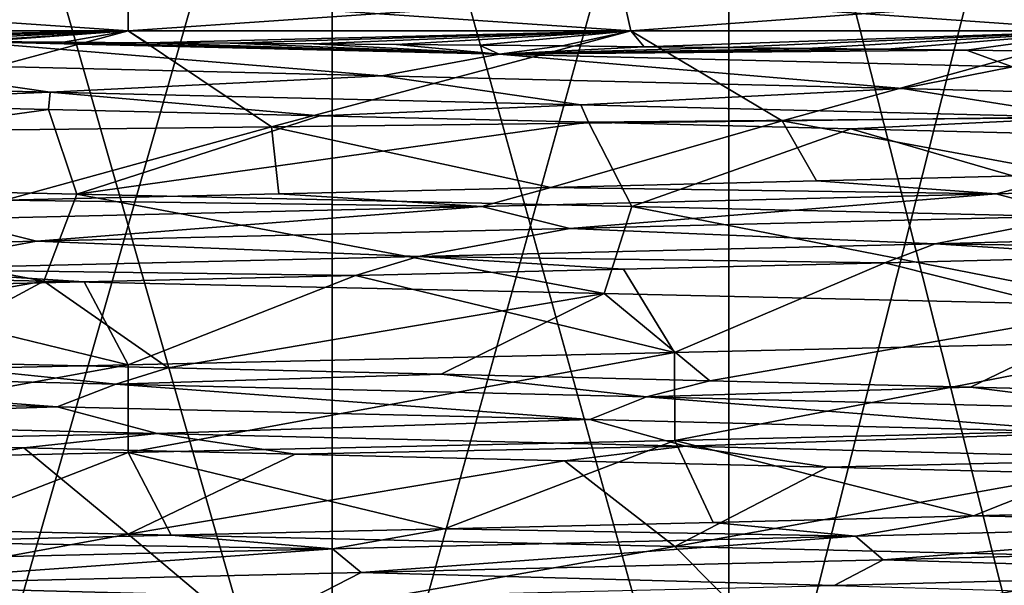
# Model space of a CAD drawing. Units: millimetres. Extents: x -166 to -68, y -34 to 221.
# Drawn here: x -105 to -99, y -29 to -26 of the extents above; entities that cross this region are included whole.
import ezdxf

# ---------------------------------------------------------------- set-up
doc = ezdxf.new("R2010")
doc.units = ezdxf.units.MM
doc.header["$LTSCALE"] = 65.185185
for name, color, linetype in [('516', 7, 'CONTINUOUS'), ('517', 7, 'CONTINUOUS'), ('526', 7, 'CONTINUOUS'), ('527', 7, 'CONTINUOUS'), ('533', 7, 'CONTINUOUS'), ('535', 7, 'CONTINUOUS'), ('542', 7, 'CONTINUOUS'), ('543', 7, 'CONTINUOUS'), ('548', 7, 'CONTINUOUS'), ('549', 7, 'CONTINUOUS'), ('550', 7, 'CONTINUOUS'), ('952', 7, 'CONTINUOUS')]:
    doc.layers.add(name, color=color, linetype=linetype)

msp = doc.modelspace()

# ---------------------------------------------------------------- linework, layer by layer
at = {"layer": '516', "color": 43, "linetype": 'Continuous', "true_color": 0xebb464}
for points in [[(-101.0961, -28.0028, 12.7228), (-101.096, -28.4686, 12.7228), (-98.3379, -27.9385, 11.7577), (-101.0961, -28.0028, 12.7228)], [(-101.096, -28.4686, 12.7228), (-98.3376, -28.4044, 11.7575), (-98.3379, -27.9385, 11.7577), (-101.096, -28.4686, 12.7228)], [(-104.0002, -28.0671, 13.05), (-104.0001, -28.5329, 13.05), (-101.0961, -28.0028, 12.7228), (-104.0002, -28.0671, 13.05)], [(-104.0001, -28.5329, 13.05), (-101.096, -28.4686, 12.7228), (-101.0961, -28.0028, 12.7228), (-104.0001, -28.5329, 13.05)], [(-106.9042, -28.1314, 12.7227), (-106.9041, -28.5972, 12.7228), (-104.0002, -28.0671, 13.05), (-106.9042, -28.1314, 12.7227)], [(-106.9041, -28.5972, 12.7228), (-104.0001, -28.5329, 13.05), (-104.0002, -28.0671, 13.05), (-106.9041, -28.5972, 12.7228)]]:
    msp.add_3dface(points, dxfattribs=at)
at = {"layer": '517', "color": 9, "linetype": 'Continuous', "true_color": 0xbfbfbf}
for points in [[(-104, -26.2943, 12), (-106.6703, -26.2943, 11.6991), (-106.0081, -26.8359, 12.7812), (-104, -26.2943, 12)], [(-103.2386, -26.8035, 12.8594), (-104, -26.2943, 12), (-106.0081, -26.8359, 12.7812), (-103.2386, -26.8035, 12.8594)], [(-101.3298, -26.2943, 11.6991), (-104, -26.2943, 12), (-103.2386, -26.8035, 12.8594), (-101.3298, -26.2943, 11.6991)], [(-100.5247, -26.7711, 12.3459), (-101.3298, -26.2943, 11.6991), (-103.2386, -26.8035, 12.8594), (-100.5247, -26.7711, 12.3459)], [(-98.7934, -26.2943, 10.8116), (-101.3298, -26.2943, 11.6991), (-100.5247, -26.7711, 12.3459), (-98.7934, -26.2943, 10.8116)], [(-97.9919, -26.7386, 11.2678), (-98.7934, -26.2943, 10.8116), (-100.5247, -26.7711, 12.3459), (-97.9919, -26.7386, 11.2678)]]:
    msp.add_3dface(points, dxfattribs=at)
at = {"layer": '526', "color": 43, "linetype": 'Continuous', "true_color": 0xebb464}
for points in [[(-104.4474, -27.6231, -13.0423), (-107.3998, -27.5574, -12.5994), (-107.2056, -27.096, -12.6502), (-104.4474, -27.6231, -13.0423)], [(-104.2716, -27.1611, -13.0472), (-104.4474, -27.6231, -13.0423), (-107.2056, -27.096, -12.6502), (-104.2716, -27.1611, -13.0472)], [(-101.471, -27.6888, -12.8026), (-104.4474, -27.6231, -13.0423), (-104.2716, -27.1611, -13.0472), (-101.471, -27.6888, -12.8026)], [(-101.3239, -27.2262, -12.7727), (-101.471, -27.6888, -12.8026), (-104.2716, -27.1611, -13.0472), (-101.3239, -27.2262, -12.7727)], [(-98.6274, -27.7545, -11.8928), (-101.471, -27.6888, -12.8026), (-101.3239, -27.2262, -12.7727), (-98.6274, -27.7545, -11.8928)], [(-98.5134, -27.2914, -11.8406), (-98.6274, -27.7545, -11.8928), (-101.3239, -27.2262, -12.7727), (-98.5134, -27.2914, -11.8406)]]:
    msp.add_3dface(points, dxfattribs=at)
at = {"layer": '527', "color": 9, "linetype": 'Continuous', "true_color": 0xbfbfbf}
for points in [[(-104, -26.2943, -12), (-106.5319, -26.3412, -11.8129), (-106.6702, -26.2943, -11.6991), (-104, -26.2943, -12)], [(-106.1038, -26.3434, -11.9004), (-106.5319, -26.3412, -11.8129), (-104, -26.2943, -12), (-106.1038, -26.3434, -11.9004)], [(-105.6657, -26.3458, -11.9737), (-106.1038, -26.3434, -11.9004), (-104, -26.2943, -12), (-105.6657, -26.3458, -11.9737)], [(-105.2255, -26.3483, -12.0312), (-105.6657, -26.3458, -11.9737), (-104, -26.2943, -12), (-105.2255, -26.3483, -12.0312)], [(-104.8638, -26.3504, -12.0663), (-105.2255, -26.3483, -12.0312), (-104, -26.2943, -12), (-104.8638, -26.3504, -12.0663)], [(-104.7851, -26.3509, -12.0725), (-104.8638, -26.3504, -12.0663), (-104, -26.2943, -12), (-104.7851, -26.3509, -12.0725)], [(-104.3434, -26.3538, -12.098), (-104.7851, -26.3509, -12.0725), (-104, -26.2943, -12), (-104.3434, -26.3538, -12.098)], [(-103.9008, -26.3567, -12.1077), (-104.3434, -26.3538, -12.098), (-104, -26.2943, -12), (-103.9008, -26.3567, -12.1077)], [(-101.3297, -26.2943, -11.6991), (-103.9008, -26.3567, -12.1077), (-104, -26.2943, -12), (-101.3297, -26.2943, -11.6991)], [(-103.4578, -26.3599, -12.1014), (-103.9008, -26.3567, -12.1077), (-101.3297, -26.2943, -11.6991), (-103.4578, -26.3599, -12.1014)], [(-103.0151, -26.3632, -12.0791), (-103.4578, -26.3599, -12.1014), (-101.3297, -26.2943, -11.6991), (-103.0151, -26.3632, -12.0791)], [(-102.5732, -26.3666, -12.041), (-103.0151, -26.3632, -12.0791), (-101.3297, -26.2943, -11.6991), (-102.5732, -26.3666, -12.041)], [(-102.1326, -26.3703, -11.9869), (-102.5732, -26.3666, -12.041), (-101.3297, -26.2943, -11.6991), (-102.1326, -26.3703, -11.9869)], [(-101.6938, -26.3741, -11.917), (-102.1326, -26.3703, -11.9869), (-101.3297, -26.2943, -11.6991), (-101.6938, -26.3741, -11.917)], [(-101.2575, -26.3781, -11.8313), (-101.6938, -26.3741, -11.917), (-101.3297, -26.2943, -11.6991), (-101.2575, -26.3781, -11.8313)], [(-98.7933, -26.2943, -10.8116), (-101.2575, -26.3781, -11.8313), (-101.3297, -26.2943, -11.6991), (-98.7933, -26.2943, -10.8116)], [(-100.8239, -26.3823, -11.7299), (-101.2575, -26.3781, -11.8313), (-98.7933, -26.2943, -10.8116), (-100.8239, -26.3823, -11.7299)], [(-100.3936, -26.3867, -11.6128), (-100.8239, -26.3823, -11.7299), (-98.7933, -26.2943, -10.8116), (-100.3936, -26.3867, -11.6128)], [(-99.9672, -26.3913, -11.4802), (-100.3936, -26.3867, -11.6128), (-98.7933, -26.2943, -10.8116), (-99.9672, -26.3913, -11.4802)], [(-99.5448, -26.3962, -11.332), (-99.9672, -26.3913, -11.4802), (-98.7933, -26.2943, -10.8116), (-99.5448, -26.3962, -11.332)], [(-99.1272, -26.4013, -11.1685), (-99.5448, -26.3962, -11.332), (-98.7933, -26.2943, -10.8116), (-99.1272, -26.4013, -11.1685)]]:
    msp.add_3dface(points, dxfattribs=at)
at = {"layer": '533', "color": 9, "linetype": 'Continuous', "true_color": 0xbfbfbf}
for points in [[(-102.9149, -31.1189, 8.9344), (-105.0851, -31.1189, 8.9344), (-102.9152, -23.5337, 8.9344), (-102.9149, -31.1189, 8.9344)], [(-102.9152, -23.5337, 8.9344), (-105.0851, -31.1189, 8.9344), (-105.0848, -23.5337, 8.9344), (-102.9152, -23.5337, 8.9344)], [(-100.8086, -23.5337, 8.4151), (-102.9149, -31.1189, 8.9344), (-102.9152, -23.5337, 8.9344), (-100.8086, -23.5337, 8.4151)], [(-100.8087, -31.1189, 8.4152), (-102.9149, -31.1189, 8.9344), (-100.8086, -23.5337, 8.4151), (-100.8087, -31.1189, 8.4152)], [(-98.8873, -31.1189, 7.4067), (-100.8087, -31.1189, 8.4152), (-98.8874, -23.5337, 7.4069), (-98.8873, -31.1189, 7.4067)], [(-98.8874, -23.5337, 7.4069), (-100.8087, -31.1189, 8.4152), (-100.8086, -23.5337, 8.4151), (-98.8874, -23.5337, 7.4069)]]:
    msp.add_3dface(points, dxfattribs=at)
at = {"layer": '535', "color": 9, "linetype": 'Continuous', "true_color": 0xbfbfbf}
for points in [[(-105.0851, -31.1189, -8.9344), (-102.9149, -31.1189, -8.9344), (-105.0848, -23.5337, -8.9344), (-105.0851, -31.1189, -8.9344)], [(-105.0848, -23.5337, -8.9344), (-102.9149, -31.1189, -8.9344), (-102.9152, -23.5337, -8.9344), (-105.0848, -23.5337, -8.9344)], [(-102.9149, -31.1189, -8.9344), (-100.8087, -31.1189, -8.4152), (-102.9152, -23.5337, -8.9344), (-102.9149, -31.1189, -8.9344)], [(-102.9152, -23.5337, -8.9344), (-100.8087, -31.1189, -8.4152), (-100.8086, -23.5337, -8.4152), (-102.9152, -23.5337, -8.9344)], [(-100.8087, -31.1189, -8.4152), (-98.8873, -31.1189, -7.4067), (-100.8086, -23.5337, -8.4152), (-100.8087, -31.1189, -8.4152)], [(-100.8086, -23.5337, -8.4152), (-98.8873, -31.1189, -7.4067), (-98.8874, -23.5337, -7.4069), (-100.8086, -23.5337, -8.4152)]]:
    msp.add_3dface(points, dxfattribs=at)
at = {"layer": '542', "color": 9, "linetype": 'Continuous', "true_color": 0xbfbfbf}
for points in [[(-106.6703, -26.2943, 11.6991), (-104, -26.2943, 12), (-106.6295, -26.1113, 11.5207), (-106.6703, -26.2943, 11.6991)], [(-104, -26.2943, 12), (-104, -26.1113, 11.817), (-106.6295, -26.1113, 11.5207), (-104, -26.2943, 12)], [(-104, -26.2943, 12), (-101.3298, -26.2943, 11.6991), (-104, -26.1113, 11.817), (-104, -26.2943, 12)], [(-101.3298, -26.2943, 11.6991), (-101.3705, -26.1113, 11.5207), (-104, -26.1113, 11.817), (-101.3298, -26.2943, 11.6991)], [(-101.3298, -26.2943, 11.6991), (-98.7934, -26.2943, 10.8116), (-101.3705, -26.1113, 11.5207), (-101.3298, -26.2943, 11.6991)], [(-98.7934, -26.2943, 10.8116), (-98.8728, -26.1113, 10.6467), (-101.3705, -26.1113, 11.5207), (-98.7934, -26.2943, 10.8116)]]:
    msp.add_3dface(points, dxfattribs=at)
at = {"layer": '543', "color": 9, "linetype": 'Continuous', "true_color": 0xbfbfbf}
for points in [[(-104, -26.2943, -12), (-106.6702, -26.2943, -11.6991), (-104, -26.1113, -11.817), (-104, -26.2943, -12)], [(-106.6702, -26.2943, -11.6991), (-106.6295, -26.1113, -11.5207), (-104, -26.1113, -11.817), (-106.6702, -26.2943, -11.6991)], [(-101.3297, -26.2943, -11.6991), (-104, -26.2943, -12), (-101.3705, -26.1113, -11.5207), (-101.3297, -26.2943, -11.6991)], [(-104, -26.2943, -12), (-104, -26.1113, -11.817), (-101.3705, -26.1113, -11.5207), (-104, -26.2943, -12)], [(-101.3297, -26.2943, -11.6991), (-101.3705, -26.1113, -11.5207), (-98.8728, -26.1113, -10.6467), (-101.3297, -26.2943, -11.6991)], [(-98.7933, -26.2943, -10.8116), (-101.3297, -26.2943, -11.6991), (-98.8728, -26.1113, -10.6467), (-98.7933, -26.2943, -10.8116)]]:
    msp.add_3dface(points, dxfattribs=at)
at = {"layer": '548', "color": 9, "linetype": 'Continuous', "true_color": 0xbfbfbf}
for points in [[(-104.4233, -26.7118, -12.1872), (-107.2056, -27.096, -12.6502), (-105.8593, -26.6779, -12.052), (-104.4233, -26.7118, -12.1872)], [(-104.2716, -27.1611, -13.0472), (-107.2056, -27.096, -12.6502), (-104.4233, -26.7118, -12.1872), (-104.2716, -27.1611, -13.0472)], [(-102.9814, -26.7457, -12.1519), (-104.2716, -27.1611, -13.0472), (-104.4233, -26.7118, -12.1872), (-102.9814, -26.7457, -12.1519)], [(-101.5537, -26.7796, -11.9467), (-104.2716, -27.1611, -13.0472), (-102.9814, -26.7457, -12.1519), (-101.5537, -26.7796, -11.9467)], [(-101.3239, -27.2262, -12.7727), (-104.2716, -27.1611, -13.0472), (-101.5537, -26.7796, -11.9467), (-101.3239, -27.2262, -12.7727)], [(-100.1602, -26.8135, -11.5743), (-101.3239, -27.2262, -12.7727), (-101.5537, -26.7796, -11.9467), (-100.1602, -26.8135, -11.5743)], [(-98.5134, -27.2914, -11.8406), (-101.3239, -27.2262, -12.7727), (-100.1602, -26.8135, -11.5743), (-98.5134, -27.2914, -11.8406)], [(-98.8205, -26.8474, -11.0399), (-98.5134, -27.2914, -11.8406), (-100.1602, -26.8135, -11.5743), (-98.8205, -26.8474, -11.0399)], [(-99.9798, -27.5255, 11.5128), (-98.3379, -27.9385, 11.7577), (-98.6486, -27.4916, 10.9576), (-99.9798, -27.5255, 11.5128)], [(-102.7916, -27.5933, 12.1345), (-101.0961, -28.0028, 12.7228), (-101.3673, -27.5594, 11.907), (-102.7916, -27.5933, 12.1345)], [(-101.3673, -27.5594, 11.907), (-101.0961, -28.0028, 12.7228), (-99.9798, -27.5255, 11.5128), (-101.3673, -27.5594, 11.907)], [(-101.0961, -28.0028, 12.7228), (-98.3379, -27.9385, 11.7577), (-99.9798, -27.5255, 11.5128), (-101.0961, -28.0028, 12.7228)], [(-104.2328, -27.6272, 12.1923), (-104.0002, -28.0671, 13.05), (-102.7916, -27.5933, 12.1345), (-104.2328, -27.6272, 12.1923)], [(-104.0002, -28.0671, 13.05), (-101.0961, -28.0028, 12.7228), (-102.7916, -27.5933, 12.1345), (-104.0002, -28.0671, 13.05)], [(-106.9042, -28.1314, 12.7227), (-104.0002, -28.0671, 13.05), (-105.6707, -27.6611, 12.0796), (-106.9042, -28.1314, 12.7227)], [(-105.6707, -27.6611, 12.0796), (-104.0002, -28.0671, 13.05), (-104.2328, -27.6272, 12.1923), (-105.6707, -27.6611, 12.0796)], [(-105.9885, -28.4748, -12.0313), (-104.5541, -28.5087, -12.182), (-106.9036, -28.9028, -12.7229), (-105.9885, -28.4748, -12.0313)], [(-106.9036, -28.9028, -12.7229), (-104.5541, -28.5087, -12.182), (-103.9995, -28.9671, -13.05), (-106.9036, -28.9028, -12.7229)], [(-104.5541, -28.5087, -12.182), (-103.1118, -28.5426, -12.1622), (-103.9995, -28.9671, -13.05), (-104.5541, -28.5087, -12.182)], [(-103.1118, -28.5426, -12.1622), (-101.682, -28.5765, -11.9722), (-103.9995, -28.9671, -13.05), (-103.1118, -28.5426, -12.1622)], [(-103.9995, -28.9671, -13.05), (-101.682, -28.5765, -11.9722), (-101.0956, -29.0314, -12.7227), (-103.9995, -28.9671, -13.05)], [(-101.682, -28.5765, -11.9722), (-100.2847, -28.6104, -11.6148), (-101.0956, -29.0314, -12.7227), (-101.682, -28.5765, -11.9722)], [(-100.2847, -28.6104, -11.6148), (-98.9393, -28.6443, -11.0949), (-101.0956, -29.0314, -12.7227), (-100.2847, -28.6104, -11.6148)], [(-101.0956, -29.0314, -12.7227), (-98.9393, -28.6443, -11.0949), (-98.3373, -29.0956, -11.7574), (-101.0956, -29.0314, -12.7227)]]:
    msp.add_3dface(points, dxfattribs=at)
at = {"layer": '549', "color": 9, "linetype": 'Continuous', "true_color": 0xbfbfbf}
for points in [[(-104.8638, -26.3504, -12.0663), (-102.6524, -26.5319, -11.9845), (-105.4937, -26.4643, -11.9671), (-104.8638, -26.3504, -12.0663)], [(-104.8638, -26.3504, -12.0663), (-104.7851, -26.3509, -12.0725), (-102.0287, -26.4178, -11.9355), (-104.8638, -26.3504, -12.0663)], [(-102.6524, -26.5319, -11.9845), (-104.8638, -26.3504, -12.0663), (-102.0287, -26.4178, -11.9355), (-102.6524, -26.5319, -11.9845)], [(-104.7851, -26.3509, -12.0725), (-104.3434, -26.3538, -12.098), (-102.0287, -26.4178, -11.9355), (-104.7851, -26.3509, -12.0725)], [(-104.3434, -26.3538, -12.098), (-103.9008, -26.3567, -12.1077), (-102.0287, -26.4178, -11.9355), (-104.3434, -26.3538, -12.098)], [(-103.9008, -26.3567, -12.1077), (-103.4578, -26.3599, -12.1014), (-102.0287, -26.4178, -11.9355), (-103.9008, -26.3567, -12.1077)], [(-103.4578, -26.3599, -12.1014), (-103.0151, -26.3632, -12.0791), (-102.0287, -26.4178, -11.9355), (-103.4578, -26.3599, -12.1014)], [(-103.0151, -26.3632, -12.0791), (-102.5732, -26.3666, -12.041), (-102.0287, -26.4178, -11.9355), (-103.0151, -26.3632, -12.0791)], [(-102.5732, -26.3666, -12.041), (-102.1326, -26.3703, -11.9869), (-102.0287, -26.4178, -11.9355), (-102.5732, -26.3666, -12.041)], [(-102.1326, -26.3703, -11.9869), (-101.6938, -26.3741, -11.917), (-102.0287, -26.4178, -11.9355), (-102.1326, -26.3703, -11.9869)], [(-101.6938, -26.3741, -11.917), (-101.2575, -26.3781, -11.8313), (-102.0287, -26.4178, -11.9355), (-101.6938, -26.3741, -11.917)], [(-101.2575, -26.3781, -11.8313), (-100.8239, -26.3823, -11.7299), (-102.0287, -26.4178, -11.9355), (-101.2575, -26.3781, -11.8313)], [(-100.8239, -26.3823, -11.7299), (-100.3936, -26.3867, -11.6128), (-102.0287, -26.4178, -11.9355), (-100.8239, -26.3823, -11.7299)], [(-100.3936, -26.3867, -11.6128), (-99.9672, -26.3913, -11.4802), (-102.0287, -26.4178, -11.9355), (-100.3936, -26.3867, -11.6128)], [(-99.9672, -26.3913, -11.4802), (-99.5448, -26.3962, -11.332), (-102.0287, -26.4178, -11.9355), (-99.9672, -26.3913, -11.4802)], [(-99.5448, -26.3962, -11.332), (-99.302, -26.4852, -11.1477), (-102.0287, -26.4178, -11.9355), (-99.5448, -26.3962, -11.332)], [(-99.5448, -26.3962, -11.332), (-99.1272, -26.4013, -11.1685), (-99.302, -26.4852, -11.1477), (-99.5448, -26.3962, -11.332)], [(-104.4143, -26.619, -12.0899), (-107.2116, -26.5519, -11.6629), (-105.4937, -26.4643, -11.9671), (-104.4143, -26.619, -12.0899)], [(-102.6524, -26.5319, -11.9845), (-104.4143, -26.619, -12.0899), (-105.4937, -26.4643, -11.9671), (-102.6524, -26.5319, -11.9845)], [(-99.8859, -26.5996, -11.3366), (-102.6524, -26.5319, -11.9845), (-102.0287, -26.4178, -11.9355), (-99.8859, -26.5996, -11.3366)], [(-99.302, -26.4852, -11.1477), (-99.8859, -26.5996, -11.3366), (-102.0287, -26.4178, -11.9355), (-99.302, -26.4852, -11.1477)], [(-97.3477, -26.6672, -10.0594), (-99.8859, -26.5996, -11.3366), (-99.302, -26.4852, -11.1477), (-97.3477, -26.6672, -10.0594)], [(-104.4143, -26.619, -12.0899), (-105.8593, -26.6779, -12.052), (-107.2116, -26.5519, -11.6629), (-104.4143, -26.619, -12.0899)], [(-101.5943, -26.6862, -11.8554), (-104.4143, -26.619, -12.0899), (-102.6524, -26.5319, -11.9845), (-101.5943, -26.6862, -11.8554)], [(-99.8859, -26.5996, -11.3366), (-101.5943, -26.6862, -11.8554), (-102.6524, -26.5319, -11.9845), (-99.8859, -26.5996, -11.3366)], [(-104.4233, -26.7118, -12.1872), (-105.8593, -26.6779, -12.052), (-104.4143, -26.619, -12.0899), (-104.4233, -26.7118, -12.1872)], [(-102.9814, -26.7457, -12.1519), (-104.4233, -26.7118, -12.1872), (-104.4143, -26.619, -12.0899), (-102.9814, -26.7457, -12.1519)], [(-101.5943, -26.6862, -11.8554), (-102.9814, -26.7457, -12.1519), (-104.4143, -26.619, -12.0899), (-101.5943, -26.6862, -11.8554)], [(-98.906, -26.7534, -10.9722), (-101.5943, -26.6862, -11.8554), (-99.8859, -26.5996, -11.3366), (-98.906, -26.7534, -10.9722)], [(-97.3477, -26.6672, -10.0594), (-98.906, -26.7534, -10.9722), (-99.8859, -26.5996, -11.3366), (-97.3477, -26.6672, -10.0594)], [(-101.5537, -26.7796, -11.9467), (-102.9814, -26.7457, -12.1519), (-101.5943, -26.6862, -11.8554), (-101.5537, -26.7796, -11.9467)], [(-98.906, -26.7534, -10.9722), (-101.5537, -26.7796, -11.9467), (-101.5943, -26.6862, -11.8554), (-98.906, -26.7534, -10.9722)], [(-100.1602, -26.8135, -11.5743), (-101.5537, -26.7796, -11.9467), (-98.906, -26.7534, -10.9722), (-100.1602, -26.8135, -11.5743)], [(-98.8205, -26.8474, -11.0399), (-100.1602, -26.8135, -11.5743), (-98.906, -26.7534, -10.9722), (-98.8205, -26.8474, -11.0399)], [(-101.7548, -27.1252, 11.9861), (-99.3876, -27.1589, 11.1834), (-100.3426, -27.091, 11.6332), (-101.7548, -27.1252, 11.9861)], [(-100.3426, -27.091, 11.6332), (-99.3876, -27.1589, 11.1834), (-98.9826, -27.0568, 11.1145), (-100.3426, -27.091, 11.6332)], [(-99.3876, -27.1589, 11.1834), (-96.9088, -27.0915, 9.8009), (-98.9826, -27.0568, 11.1145), (-99.3876, -27.1589, 11.1834)], [(-99.3876, -27.1589, 11.1834), (-98.9512, -27.2761, 10.9523), (-96.9088, -27.0915, 9.8009), (-99.3876, -27.1589, 11.1834)], [(-103.199, -27.1594, 12.1682), (-102.1202, -27.2262, 11.9502), (-101.7548, -27.1252, 11.9861), (-103.199, -27.1594, 12.1682)], [(-102.1202, -27.2262, 11.9502), (-99.3876, -27.1589, 11.1834), (-101.7548, -27.1252, 11.9861), (-102.1202, -27.2262, 11.9502)], [(-104.9563, -27.2936, 12.0593), (-102.1202, -27.2262, 11.9502), (-104.6546, -27.1936, 12.177), (-104.9563, -27.2936, 12.0593)], [(-104.6546, -27.1936, 12.177), (-102.1202, -27.2262, 11.9502), (-103.199, -27.1594, 12.1682), (-104.6546, -27.1936, 12.177)], [(-102.1202, -27.2262, 11.9502), (-101.6537, -27.3438, 11.8296), (-99.3876, -27.1589, 11.1834), (-102.1202, -27.2262, 11.9502)], [(-101.6537, -27.3438, 11.8296), (-98.9512, -27.2761, 10.9523), (-99.3876, -27.1589, 11.1834), (-101.6537, -27.3438, 11.8296)], [(-104.9563, -27.2936, 12.0593), (-104.4865, -27.4114, 12.0502), (-102.1202, -27.2262, 11.9502), (-104.9563, -27.2936, 12.0593)], [(-104.4865, -27.4114, 12.0502), (-101.6537, -27.3438, 11.8296), (-102.1202, -27.2262, 11.9502), (-104.4865, -27.4114, 12.0502)], [(-107.2923, -27.4791, 11.6019), (-104.4865, -27.4114, 12.0502), (-104.9563, -27.2936, 12.0593), (-107.2923, -27.4791, 11.6019)], [(-101.6537, -27.3438, 11.8296), (-99.7115, -27.425, 11.3114), (-98.9512, -27.2761, 10.9523), (-101.6537, -27.3438, 11.8296)], [(-99.7115, -27.425, 11.3114), (-97.201, -27.3579, 10.0056), (-98.9512, -27.2761, 10.9523), (-99.7115, -27.425, 11.3114)], [(-104.4865, -27.4114, 12.0502), (-102.4566, -27.4922, 11.9982), (-101.6537, -27.3438, 11.8296), (-104.4865, -27.4114, 12.0502)], [(-102.4566, -27.4922, 11.9982), (-99.7115, -27.425, 11.3114), (-101.6537, -27.3438, 11.8296), (-102.4566, -27.4922, 11.9982)], [(-99.7115, -27.425, 11.3114), (-97.3922, -27.4577, 10.2491), (-97.201, -27.3579, 10.0056), (-99.7115, -27.425, 11.3114)], [(-107.2923, -27.4791, 11.6019), (-105.2861, -27.5594, 12.0285), (-104.4865, -27.4114, 12.0502), (-107.2923, -27.4791, 11.6019)], [(-105.2861, -27.5594, 12.0285), (-102.4566, -27.4922, 11.9982), (-104.4865, -27.4114, 12.0502), (-105.2861, -27.5594, 12.0285)], [(-102.4566, -27.4922, 11.9982), (-99.9798, -27.5255, 11.5128), (-99.7115, -27.425, 11.3114), (-102.4566, -27.4922, 11.9982)], [(-99.9798, -27.5255, 11.5128), (-98.6486, -27.4916, 10.9576), (-99.7115, -27.425, 11.3114), (-99.9798, -27.5255, 11.5128)], [(-98.6486, -27.4916, 10.9576), (-97.3922, -27.4577, 10.2491), (-99.7115, -27.425, 11.3114), (-98.6486, -27.4916, 10.9576)], [(-105.2861, -27.5594, 12.0285), (-102.7916, -27.5933, 12.1345), (-102.4566, -27.4922, 11.9982), (-105.2861, -27.5594, 12.0285)], [(-102.7916, -27.5933, 12.1345), (-101.3673, -27.5594, 11.907), (-102.4566, -27.4922, 11.9982), (-102.7916, -27.5933, 12.1345)], [(-101.3673, -27.5594, 11.907), (-99.9798, -27.5255, 11.5128), (-102.4566, -27.4922, 11.9982), (-101.3673, -27.5594, 11.907)], [(-105.6707, -27.6611, 12.0796), (-104.2328, -27.6272, 12.1923), (-105.2861, -27.5594, 12.0285), (-105.6707, -27.6611, 12.0796)], [(-104.2328, -27.6272, 12.1923), (-102.7916, -27.5933, 12.1345), (-105.2861, -27.5594, 12.0285), (-104.2328, -27.6272, 12.1923)], [(-104.0656, -28.1694, -12.097), (-106.8823, -28.102, -11.7488), (-105.2417, -28.049, -12.1312), (-104.0656, -28.1694, -12.097)], [(-103.7874, -28.0832, -12.1927), (-104.0656, -28.1694, -12.097), (-105.2417, -28.049, -12.1312), (-103.7874, -28.0832, -12.1927)], [(-102.3361, -28.1175, -12.0805), (-104.0656, -28.1694, -12.097), (-103.7874, -28.0832, -12.1927), (-102.3361, -28.1175, -12.0805)], [(-104.3771, -28.2909, -12.0541), (-107.1869, -28.2233, -11.6313), (-106.8823, -28.102, -11.7488), (-104.3771, -28.2909, -12.0541)], [(-104.0656, -28.1694, -12.097), (-104.3771, -28.2909, -12.0541), (-106.8823, -28.102, -11.7488), (-104.0656, -28.1694, -12.097)], [(-101.2453, -28.2367, -11.7794), (-104.0656, -28.1694, -12.097), (-102.3361, -28.1175, -12.0805), (-101.2453, -28.2367, -11.7794)], [(-100.9086, -28.1517, -11.7962), (-101.2453, -28.2367, -11.7794), (-102.3361, -28.1175, -12.0805), (-100.9086, -28.1517, -11.7962)], [(-101.5465, -28.3586, -11.8078), (-104.3771, -28.2909, -12.0541), (-104.0656, -28.1694, -12.097), (-101.5465, -28.3586, -11.8078)], [(-101.2453, -28.2367, -11.7794), (-101.5465, -28.3586, -11.8078), (-104.0656, -28.1694, -12.097), (-101.2453, -28.2367, -11.7794)], [(-99.525, -28.1859, -11.3438), (-101.2453, -28.2367, -11.7794), (-100.9086, -28.1517, -11.7962), (-99.525, -28.1859, -11.3438)], [(-98.5765, -28.3041, -10.8133), (-101.2453, -28.2367, -11.7794), (-99.525, -28.1859, -11.3438), (-98.5765, -28.3041, -10.8133)], [(-98.2053, -28.2201, -10.7298), (-98.5765, -28.3041, -10.8133), (-99.525, -28.1859, -11.3438), (-98.2053, -28.2201, -10.7298)], [(-104.3771, -28.2909, -12.0541), (-106.6591, -28.3654, -11.8012), (-107.1869, -28.2233, -11.6313), (-104.3771, -28.2909, -12.0541)], [(-98.852, -28.4262, -10.906), (-101.5465, -28.3586, -11.8078), (-101.2453, -28.2367, -11.7794), (-98.852, -28.4262, -10.906)], [(-98.5765, -28.3041, -10.8133), (-98.852, -28.4262, -10.906), (-101.2453, -28.2367, -11.7794), (-98.5765, -28.3041, -10.8133)], [(-103.8447, -28.4325, -12.096), (-106.6591, -28.3654, -11.8012), (-104.3771, -28.2909, -12.0541), (-103.8447, -28.4325, -12.096)], [(-101.5465, -28.3586, -11.8078), (-103.8447, -28.4325, -12.096), (-104.3771, -28.2909, -12.0541), (-101.5465, -28.3586, -11.8078)], [(-103.8447, -28.4325, -12.096), (-105.9885, -28.4748, -12.0313), (-106.6591, -28.3654, -11.8012), (-103.8447, -28.4325, -12.096)], [(-101.0389, -28.4997, -11.729), (-103.8447, -28.4325, -12.096), (-101.5465, -28.3586, -11.8078), (-101.0389, -28.4997, -11.729)], [(-98.852, -28.4262, -10.906), (-101.0389, -28.4997, -11.729), (-101.5465, -28.3586, -11.8078), (-98.852, -28.4262, -10.906)], [(-104.5541, -28.5087, -12.182), (-105.9885, -28.4748, -12.0313), (-103.8447, -28.4325, -12.096), (-104.5541, -28.5087, -12.182)], [(-103.1118, -28.5426, -12.1622), (-104.5541, -28.5087, -12.182), (-103.8447, -28.4325, -12.096), (-103.1118, -28.5426, -12.1622)], [(-101.0389, -28.4997, -11.729), (-103.1118, -28.5426, -12.1622), (-103.8447, -28.4325, -12.096), (-101.0389, -28.4997, -11.729)], [(-98.3951, -28.5669, -10.7203), (-101.0389, -28.4997, -11.729), (-98.852, -28.4262, -10.906), (-98.3951, -28.5669, -10.7203)], [(-101.682, -28.5765, -11.9722), (-103.1118, -28.5426, -12.1622), (-101.0389, -28.4997, -11.729), (-101.682, -28.5765, -11.9722)], [(-100.2847, -28.6104, -11.6148), (-101.682, -28.5765, -11.9722), (-101.0389, -28.4997, -11.729), (-100.2847, -28.6104, -11.6148)], [(-98.3951, -28.5669, -10.7203), (-100.2847, -28.6104, -11.6148), (-101.0389, -28.4997, -11.729), (-98.3951, -28.5669, -10.7203)], [(-98.9393, -28.6443, -11.0949), (-100.2847, -28.6104, -11.6148), (-98.3951, -28.5669, -10.7203), (-98.9393, -28.6443, -11.0949)], [(-100.8921, -28.9044, 11.7919), (-100.1357, -28.9778, 11.4634), (-99.5092, -28.8702, 11.3376), (-100.8921, -28.9044, 11.7919)], [(-100.1357, -28.9778, 11.4634), (-97.5712, -28.9104, 10.2475), (-99.5092, -28.8702, 11.3376), (-100.1357, -28.9778, 11.4634)], [(-99.5092, -28.8702, 11.3376), (-97.5712, -28.9104, 10.2475), (-98.1903, -28.836, 10.7217), (-99.5092, -28.8702, 11.3376)], [(-102.3193, -28.9386, 12.0782), (-100.1357, -28.9778, 11.4634), (-100.8921, -28.9044, 11.7919), (-102.3193, -28.9386, 12.0782)], [(-100.1357, -28.9778, 11.4634), (-99.9889, -29.1027, 11.3734), (-97.5712, -28.9104, 10.2475), (-100.1357, -28.9778, 11.4634)], [(-99.9889, -29.1027, 11.3734), (-97.4393, -29.0351, 10.1193), (-97.5712, -28.9104, 10.2475), (-99.9889, -29.1027, 11.3734)], [(-105.2248, -29.0071, 12.1329), (-102.913, -29.0451, 12.0482), (-103.7704, -28.9729, 12.1924), (-105.2248, -29.0071, 12.1329)], [(-103.7704, -28.9729, 12.1924), (-102.913, -29.0451, 12.0482), (-102.3193, -28.9386, 12.0782), (-103.7704, -28.9729, 12.1924)], [(-102.913, -29.0451, 12.0482), (-100.1357, -28.9778, 11.4634), (-102.3193, -28.9386, 12.0782), (-102.913, -29.0451, 12.0482)], [(-102.913, -29.0451, 12.0482), (-102.7612, -29.1704, 11.9962), (-100.1357, -28.9778, 11.4634), (-102.913, -29.0451, 12.0482)], [(-102.7612, -29.1704, 11.9962), (-99.9889, -29.1027, 11.3734), (-100.1357, -28.9778, 11.4634), (-102.7612, -29.1704, 11.9962)], [(-105.7501, -29.1125, 11.9699), (-102.913, -29.0451, 12.0482), (-105.2248, -29.0071, 12.1329), (-105.7501, -29.1125, 11.9699)], [(-105.7501, -29.1125, 11.9699), (-105.6022, -29.238, 11.9531), (-102.913, -29.0451, 12.0482), (-105.7501, -29.1125, 11.9699)], [(-105.6022, -29.238, 11.9531), (-102.7612, -29.1704, 11.9962), (-102.913, -29.0451, 12.0482), (-105.6022, -29.238, 11.9531)], [(-99.9889, -29.1027, 11.3734), (-97.6795, -29.1714, 10.3146), (-97.4393, -29.0351, 10.1193), (-99.9889, -29.1027, 11.3734)], [(-102.7612, -29.1704, 11.9962), (-100.2486, -29.2385, 11.5007), (-99.9889, -29.1027, 11.3734), (-102.7612, -29.1704, 11.9962)], [(-100.2486, -29.2385, 11.5007), (-97.6795, -29.1714, 10.3146), (-99.9889, -29.1027, 11.3734), (-100.2486, -29.2385, 11.5007)], [(-105.6022, -29.238, 11.9531), (-103.023, -29.3057, 12.0575), (-102.7612, -29.1704, 11.9962), (-105.6022, -29.238, 11.9531)], [(-103.023, -29.3057, 12.0575), (-100.2486, -29.2385, 11.5007), (-102.7612, -29.1704, 11.9962), (-103.023, -29.3057, 12.0575)], [(-100.2486, -29.2385, 11.5007), (-98.5313, -29.2885, 10.8996), (-97.6795, -29.1714, 10.3146), (-100.2486, -29.2385, 11.5007)], [(-105.8509, -29.3728, 11.9546), (-103.023, -29.3057, 12.0575), (-105.6022, -29.238, 11.9531), (-105.8509, -29.3728, 11.9546)]]:
    msp.add_3dface(points, dxfattribs=at)
at = {"layer": '550', "color": 9, "linetype": 'Continuous', "true_color": 0xbfbfbf}
for points in [[(-100.5247, -26.7711, 12.3459), (-103.2386, -26.8035, 12.8594), (-101.7548, -27.1252, 11.9861), (-100.5247, -26.7711, 12.3459)], [(-100.5247, -26.7711, 12.3459), (-101.7548, -27.1252, 11.9861), (-100.3426, -27.091, 11.6332), (-100.5247, -26.7711, 12.3459)], [(-97.9919, -26.7386, 11.2678), (-100.5247, -26.7711, 12.3459), (-98.9826, -27.0568, 11.1145), (-97.9919, -26.7386, 11.2678)], [(-100.5247, -26.7711, 12.3459), (-100.3426, -27.091, 11.6332), (-98.9826, -27.0568, 11.1145), (-100.5247, -26.7711, 12.3459)], [(-103.2386, -26.8035, 12.8594), (-106.0081, -26.8359, 12.7812), (-104.6546, -27.1936, 12.177), (-103.2386, -26.8035, 12.8594)], [(-103.2386, -26.8035, 12.8594), (-104.6546, -27.1936, 12.177), (-103.199, -27.1594, 12.1682), (-103.2386, -26.8035, 12.8594)], [(-103.2386, -26.8035, 12.8594), (-103.199, -27.1594, 12.1682), (-101.7548, -27.1252, 11.9861), (-103.2386, -26.8035, 12.8594)], [(-107.3998, -27.5574, -12.5994), (-104.4474, -27.6231, -13.0423), (-106.6783, -28.0148, -11.8968), (-107.3998, -27.5574, -12.5994)], [(-104.4474, -27.6231, -13.0423), (-105.2417, -28.049, -12.1312), (-106.6783, -28.0148, -11.8968), (-104.4474, -27.6231, -13.0423)], [(-104.4474, -27.6231, -13.0423), (-103.7874, -28.0832, -12.1927), (-105.2417, -28.049, -12.1312), (-104.4474, -27.6231, -13.0423)], [(-104.4474, -27.6231, -13.0423), (-101.471, -27.6888, -12.8026), (-103.7874, -28.0832, -12.1927), (-104.4474, -27.6231, -13.0423)], [(-101.471, -27.6888, -12.8026), (-102.3361, -28.1175, -12.0805), (-103.7874, -28.0832, -12.1927), (-101.471, -27.6888, -12.8026)], [(-101.471, -27.6888, -12.8026), (-100.9086, -28.1517, -11.7962), (-102.3361, -28.1175, -12.0805), (-101.471, -27.6888, -12.8026)], [(-101.471, -27.6888, -12.8026), (-98.6274, -27.7545, -11.8928), (-100.9086, -28.1517, -11.7962), (-101.471, -27.6888, -12.8026)], [(-98.6274, -27.7545, -11.8928), (-99.525, -28.1859, -11.3438), (-100.9086, -28.1517, -11.7962), (-98.6274, -27.7545, -11.8928)], [(-98.6274, -27.7545, -11.8928), (-98.2053, -28.2201, -10.7298), (-99.525, -28.1859, -11.3438), (-98.6274, -27.7545, -11.8928)], [(-98.3376, -28.4044, 11.7575), (-101.096, -28.4686, 12.7228), (-99.5092, -28.8702, 11.3376), (-98.3376, -28.4044, 11.7575)], [(-98.3376, -28.4044, 11.7575), (-99.5092, -28.8702, 11.3376), (-98.1903, -28.836, 10.7217), (-98.3376, -28.4044, 11.7575)], [(-101.096, -28.4686, 12.7228), (-104.0001, -28.5329, 13.05), (-102.3193, -28.9386, 12.0782), (-101.096, -28.4686, 12.7228)], [(-101.096, -28.4686, 12.7228), (-102.3193, -28.9386, 12.0782), (-100.8921, -28.9044, 11.7919), (-101.096, -28.4686, 12.7228)], [(-101.096, -28.4686, 12.7228), (-100.8921, -28.9044, 11.7919), (-99.5092, -28.8702, 11.3376), (-101.096, -28.4686, 12.7228)], [(-104.0001, -28.5329, 13.05), (-106.9041, -28.5972, 12.7228), (-105.2248, -29.0071, 12.1329), (-104.0001, -28.5329, 13.05)], [(-104.0001, -28.5329, 13.05), (-105.2248, -29.0071, 12.1329), (-103.7704, -28.9729, 12.1924), (-104.0001, -28.5329, 13.05)], [(-104.0001, -28.5329, 13.05), (-103.7704, -28.9729, 12.1924), (-102.3193, -28.9386, 12.0782), (-104.0001, -28.5329, 13.05)]]:
    msp.add_3dface(points, dxfattribs=at)
at = {"layer": '952', "color": 43, "linetype": 'Continuous', "true_color": 0xebb464}
for points in [[(-106.2661, -29.3829, -12.8517), (-106.9036, -28.9028, -12.7229), (-103.9995, -28.9671, -13.05), (-106.2661, -29.3829, -12.8517)], [(-103.431, -29.4454, -13.0376), (-106.2661, -29.3829, -12.8517), (-103.9995, -28.9671, -13.05), (-103.431, -29.4454, -13.0376)], [(-103.431, -29.4454, -13.0376), (-103.9995, -28.9671, -13.05), (-101.0956, -29.0314, -12.7227), (-103.431, -29.4454, -13.0376)], [(-100.6229, -29.5079, -12.6055), (-103.431, -29.4454, -13.0376), (-101.0956, -29.0314, -12.7227), (-100.6229, -29.5079, -12.6055)], [(-100.6229, -29.5079, -12.6055), (-101.0956, -29.0314, -12.7227), (-98.3373, -29.0956, -11.7574), (-100.6229, -29.5079, -12.6055)], [(-97.9743, -29.5704, -11.5756), (-100.6229, -29.5079, -12.6055), (-98.3373, -29.0956, -11.7574), (-97.9743, -29.5704, -11.5756)]]:
    msp.add_3dface(points, dxfattribs=at)

doc.saveas('drawing.dxf')
